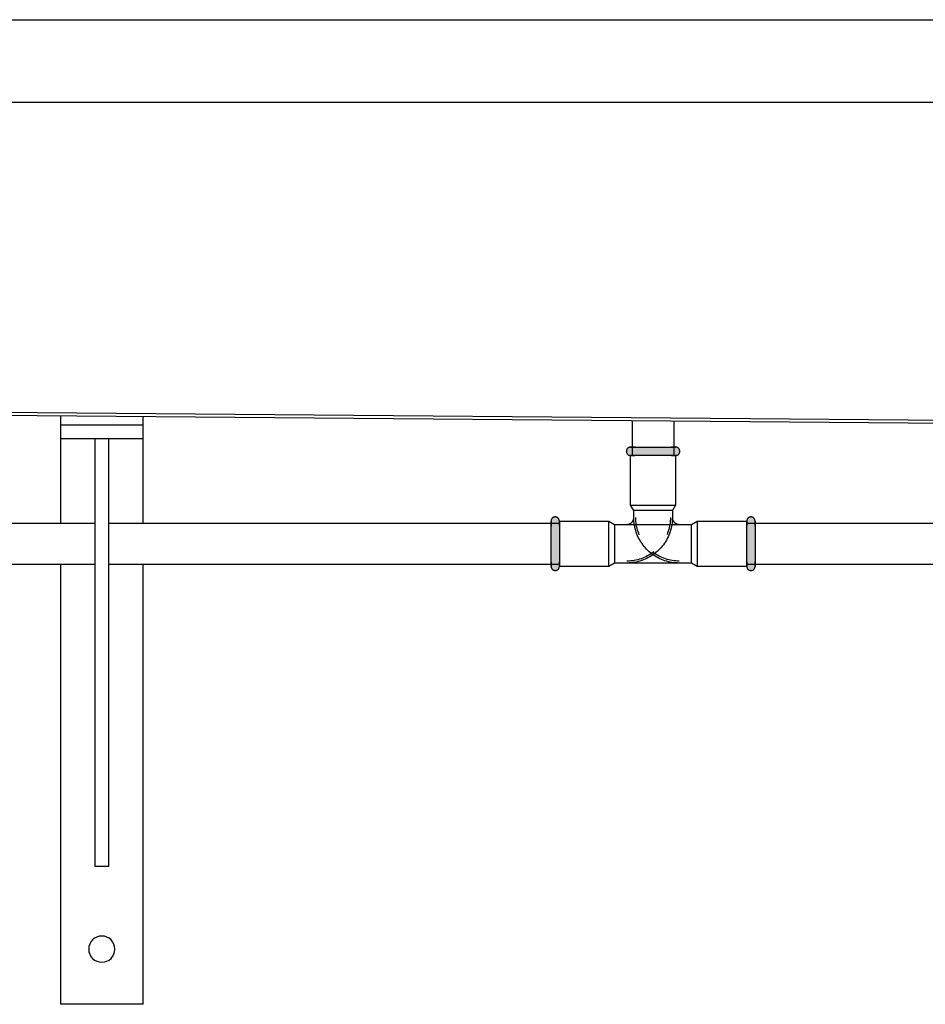
# Model space of a CAD drawing. Units: millimetres. Extents: x 4055 to 9001, y -35 to 2515.
# Drawn here: x 5090 to 5418, y 59 to 416 of the extents above; entities that cross this region are included whole.
import ezdxf

# ---------------------------------------------------------------- set-up
doc = ezdxf.new("R2010")
doc.units = ezdxf.units.MM
doc.layers.add('Part', color=7, linetype='Continuous', lineweight=25)

msp = doc.modelspace()

# ---------------------------------------------------------------- hatches: boundary and pattern name
at = {"layer": 'Part'}
for points in [[(5312.87, 258.41), (5311.3, 258.41), (5309.8, 259.91), (5311.3, 261.41), (5327.7, 261.41), (5329.2, 259.91), (5327.7, 258.41), (5313.71, 258.41)], [(5284, 216.71), (5282.5, 218.31), (5282.5, 234.61), (5284, 236.11), (5285.5, 234.61), (5285.5, 218.21), (5284.75, 217.46)], [(5355, 216.71), (5353.5, 218.31), (5353.56, 234.66), (5355, 236.11), (5356.5, 234.61), (5356.5, 218.21), (5355.75, 217.46)]]:
    msp.add_hatch(color=256, dxfattribs=at).paths.add_polyline_path(points, flags=0)

# ---------------------------------------------------------------- linework, layer by layer
for p, q in [((4320.8, 416.41), (5918.2, 416.41)), ((5918.3, 386.41), (4320.7, 386.41)), ((4384.5, 280.01), (5854.5, 267.61)), ((5854.5, 266.41), (4384.5, 278.81)), ((5104.5, 272.74), (5104.5, 269.41)), ((5134.5, 269.41), (5134.5, 272.48)), ((5104.5, 269.41), (5104.5, 264.41)), ((5134.5, 269.41), (5104.5, 269.41)), ((5134.5, 264.41), (5134.5, 269.41)), ((5312, 258.41), (5312, 270.99)), ((5327, 270.86), (5327, 258.41)), ((5104.5, 264.41), (5104.5, 233.91)), ((5134.5, 264.41), (5104.5, 264.41)), ((5117, 264.41), (5117, 109.41)), ((5122, 109.41), (5122, 264.41)), ((5134.5, 233.91), (5134.5, 264.41)), ((5311.3, 240.41), (5311.3, 258.41)), ((5327.7, 258.41), (5311.3, 258.41)), ((5327.7, 258.41), (5327.7, 240.41)), ((5311.3, 240.41), (5327.7, 240.41)), ((5312.5, 238.41), (5311.3, 240.41)), ((5327.7, 240.41), (5326.5, 238.41)), ((5312.5, 235.91), (5312.5, 238.41)), ((5326.5, 238.41), (5312.5, 238.41)), ((5312.5, 235.91), (5312.5, 238.41)), ((5326.5, 238.41), (5312.5, 238.41)), ((5326.5, 238.41), (5326.5, 235.91)), ((5326.5, 238.41), (5326.5, 235.91)), ((4953.5, 233.91), (5117, 233.91)), ((5122, 233.91), (5285.5, 233.91)), ((5285.5, 234.61), (5303.5, 234.61)), ((5285.5, 234.61), (5285.5, 218.21)), ((5303.5, 218.21), (5303.5, 234.61)), ((5303.5, 234.61), (5305.5, 233.41)), ((5305.5, 233.41), (5333.5, 233.41)), ((5305.5, 233.41), (5305.5, 219.41)), ((5305.5, 233.41), (5310, 233.41)), ((5305.5, 233.41), (5305.5, 219.41)), ((5329, 233.41), (5333.5, 233.41)), ((5333.5, 233.41), (5335.5, 234.61)), ((5333.5, 219.41), (5333.5, 233.41)), ((5333.5, 219.41), (5333.5, 233.41)), ((5335.5, 234.61), (5353.5, 234.61)), ((5335.5, 234.61), (5335.5, 218.21)), ((5353.5, 218.21), (5353.5, 234.61)), ((5353.5, 233.91), (5685.5, 233.91)), ((5335.5, 230.59), (5335.5, 230.51)), ((5303.5, 226.41), (5303.5, 226.49)), ((5335.5, 226.49), (5335.5, 226.41)), ((5303.5, 222.31), (5303.5, 222.39)), ((5335.5, 222.39), (5335.5, 222.31)), ((5117, 218.91), (4953.5, 218.91)), ((5104.5, 218.91), (5104.5, 59.41)), ((5285.5, 218.91), (5122, 218.91)), ((5134.5, 59.41), (5134.5, 218.91)), ((5303.5, 218.21), (5285.5, 218.21)), ((5305.5, 219.41), (5303.5, 218.21)), ((5333.5, 219.41), (5305.5, 219.41)), ((5310, 219.41), (5305.5, 219.41)), ((5333.5, 219.41), (5329, 219.41)), ((5335.5, 218.21), (5333.5, 219.41)), ((5353.5, 218.21), (5335.5, 218.21)), ((5685.5, 218.91), (5353.5, 218.91)), ((5122, 109.41), (5117, 109.41)), ((5134.5, 59.41), (5104.5, 59.41))]:
    msp.add_line(p, q, dxfattribs=at)
at = {"layer": 'Part', "flags": 128}
for points in [[(5311.3, 261.41), (5311.24, 261.41), (5311.18, 261.41), (5311.12, 261.4), (5311.06, 261.39), (5311.01, 261.38), (5310.95, 261.37), (5310.89, 261.35), (5310.83, 261.33), (5310.78, 261.31), (5310.72, 261.29), (5310.66, 261.27), (5310.61, 261.24), (5310.56, 261.21), (5310.51, 261.18), (5310.46, 261.15), (5310.41, 261.11), (5310.36, 261.08), (5310.31, 261.04), (5310.27, 261), (5310.23, 260.96), (5310.19, 260.91), (5310.15, 260.87), (5310.11, 260.82), (5310.07, 260.77), (5310.04, 260.72), (5310.01, 260.67), (5309.98, 260.62), (5309.95, 260.56), (5309.93, 260.51), (5309.91, 260.45), (5309.88, 260.4), (5309.87, 260.34), (5309.85, 260.28), (5309.84, 260.22), (5309.83, 260.17), (5309.82, 260.11), (5309.81, 260.05), (5309.81, 259.99), (5309.8, 259.93), (5309.8, 259.87), (5309.81, 259.81), (5309.81, 259.75), (5309.82, 259.69), (5309.83, 259.63), (5309.84, 259.57), (5309.86, 259.51), (5309.87, 259.45), (5309.89, 259.4), (5309.92, 259.34), (5309.94, 259.29), (5309.97, 259.23), (5309.99, 259.18), (5310.02, 259.13), (5310.06, 259.08), (5310.09, 259.03), (5310.13, 258.98), (5310.17, 258.93), (5310.21, 258.89), (5310.25, 258.85), (5310.29, 258.8), (5310.34, 258.76), (5310.38, 258.73), (5310.43, 258.69), (5310.48, 258.66), (5310.53, 258.62), (5310.58, 258.59), (5310.64, 258.57), (5310.69, 258.54), (5310.75, 258.52), (5310.8, 258.5), (5310.86, 258.48), (5310.92, 258.46), (5310.97, 258.45), (5311.03, 258.43), (5311.09, 258.43), (5311.15, 258.42), (5311.21, 258.41), (5311.27, 258.41), (5311.3, 258.41)], [(5313.03, 261.41), (5312.84, 261.41), (5312.65, 261.41), (5312.48, 261.41), (5312.31, 261.41), (5312.16, 261.41), (5312.02, 261.41), (5311.89, 261.41), (5311.78, 261.41), (5311.67, 261.41), (5311.58, 261.41), (5311.5, 261.41), (5311.44, 261.41), (5311.39, 261.41), (5311.35, 261.41), (5311.32, 261.41), (5311.31, 261.41), (5311.3, 261.41)], [(5311.3, 261.41), (5311.31, 261.41), (5311.33, 261.41), (5311.36, 261.41), (5311.41, 261.41), (5311.47, 261.41), (5311.54, 261.41), (5311.62, 261.41), (5311.72, 261.41), (5311.83, 261.41), (5311.95, 261.41), (5312.08, 261.41), (5312.23, 261.41), (5312.39, 261.41), (5312.56, 261.41), (5312.74, 261.41), (5312.93, 261.41), (5313.13, 261.41), (5313.34, 261.41), (5313.56, 261.41), (5313.79, 261.41), (5314.03, 261.41), (5314.28, 261.41), (5314.54, 261.41), (5314.8, 261.41), (5315.07, 261.41), (5315.35, 261.41), (5315.64, 261.41), (5315.93, 261.41), (5316.23, 261.41), (5316.53, 261.41), (5316.84, 261.41), (5317.15, 261.41), (5317.47, 261.41), (5317.79, 261.41), (5318.11, 261.41), (5318.43, 261.41), (5318.76, 261.41), (5319.09, 261.41), (5319.42, 261.41), (5319.74, 261.41), (5320.07, 261.41), (5320.4, 261.41), (5320.72, 261.41), (5321.05, 261.41), (5321.37, 261.41), (5321.68, 261.41), (5322, 261.41), (5322.31, 261.41), (5322.62, 261.41), (5322.92, 261.41), (5323.21, 261.41), (5323.5, 261.41), (5323.78, 261.41), (5324.06, 261.41), (5324.33, 261.41), (5324.59, 261.41), (5324.84, 261.41), (5325.09, 261.41), (5325.32, 261.41), (5325.55, 261.41), (5325.77, 261.41), (5325.97, 261.41), (5326.17, 261.41), (5326.36, 261.41), (5326.53, 261.41), (5326.69, 261.41), (5326.85, 261.41), (5326.99, 261.41), (5327.11, 261.41), (5327.23, 261.41), (5327.33, 261.41), (5327.42, 261.41), (5327.5, 261.41), (5327.57, 261.41), (5327.62, 261.41), (5327.66, 261.41), (5327.69, 261.41), (5327.7, 261.41), (5327.7, 261.41)], [(5327.7, 261.41), (5327.7, 261.41), (5327.68, 261.41), (5327.64, 261.41), (5327.6, 261.41), (5327.54, 261.41), (5327.47, 261.41), (5327.38, 261.41), (5327.29, 261.41), (5327.18, 261.41), (5327.06, 261.41), (5326.92, 261.41), (5326.78, 261.41), (5326.62, 261.41), (5326.45, 261.41), (5326.27, 261.41), (5326.08, 261.41)], [(5327.7, 258.41), (5327.76, 258.41), (5327.82, 258.42), (5327.88, 258.42), (5327.94, 258.43), (5328, 258.44), (5328.06, 258.45), (5328.12, 258.47), (5328.18, 258.49), (5328.23, 258.51), (5328.29, 258.53), (5328.34, 258.55), (5328.4, 258.58), (5328.45, 258.61), (5328.5, 258.64), (5328.55, 258.67), (5328.6, 258.71), (5328.65, 258.74), (5328.69, 258.78), (5328.74, 258.82), (5328.78, 258.87), (5328.82, 258.91), (5328.86, 258.95), (5328.9, 259), (5328.93, 259.05), (5328.97, 259.1), (5329, 259.15), (5329.03, 259.2), (5329.05, 259.26), (5329.08, 259.31), (5329.1, 259.37), (5329.12, 259.42), (5329.14, 259.48), (5329.16, 259.54), (5329.17, 259.6), (5329.18, 259.66), (5329.19, 259.71), (5329.2, 259.77), (5329.2, 259.83), (5329.2, 259.89), (5329.2, 259.95), (5329.2, 260.01), (5329.19, 260.07), (5329.19, 260.13), (5329.18, 260.19), (5329.16, 260.25), (5329.15, 260.31), (5329.13, 260.37), (5329.11, 260.42), (5329.09, 260.48), (5329.07, 260.53), (5329.04, 260.59), (5329.01, 260.64), (5328.98, 260.69), (5328.95, 260.74), (5328.92, 260.79), (5328.88, 260.84), (5328.84, 260.89), (5328.8, 260.93), (5328.76, 260.97), (5328.72, 261.02), (5328.67, 261.06), (5328.63, 261.09), (5328.58, 261.13), (5328.53, 261.16), (5328.48, 261.2), (5328.42, 261.23), (5328.37, 261.25), (5328.32, 261.28), (5328.26, 261.3), (5328.21, 261.32), (5328.15, 261.34), (5328.09, 261.36), (5328.03, 261.37), (5327.97, 261.39), (5327.92, 261.4), (5327.86, 261.4), (5327.8, 261.41), (5327.74, 261.41), (5327.7, 261.41)], [(5311.3, 258.41), (5311.31, 258.41), (5311.33, 258.41), (5311.36, 258.41), (5311.41, 258.41), (5311.47, 258.41), (5311.54, 258.41), (5311.62, 258.41), (5311.72, 258.41), (5311.83, 258.41), (5311.95, 258.41), (5312.08, 258.41), (5312.23, 258.41), (5312.39, 258.41), (5312.56, 258.41), (5312.74, 258.41), (5312.93, 258.41)], [(5327.7, 258.41), (5327.7, 258.41), (5327.68, 258.41), (5327.64, 258.41), (5327.6, 258.41), (5327.54, 258.41), (5327.47, 258.41), (5327.38, 258.41), (5327.29, 258.41), (5327.18, 258.41), (5327.06, 258.41), (5326.92, 258.41), (5326.78, 258.41), (5326.62, 258.41), (5326.45, 258.41), (5326.27, 258.41), (5326.08, 258.41), (5325.88, 258.41), (5325.67, 258.41), (5325.45, 258.41), (5325.22, 258.41), (5324.98, 258.41), (5324.73, 258.41), (5324.47, 258.41), (5324.21, 258.41), (5323.93, 258.41), (5323.65, 258.41), (5323.37, 258.41), (5323.08, 258.41), (5322.78, 258.41), (5322.47, 258.41), (5322.17, 258.41), (5321.85, 258.41), (5321.54, 258.41), (5321.22, 258.41), (5320.9, 258.41), (5320.57, 258.41), (5320.25, 258.41), (5319.92, 258.41), (5319.59, 258.41), (5319.26, 258.41), (5318.94, 258.41), (5318.61, 258.41), (5318.28, 258.41), (5317.96, 258.41), (5317.64, 258.41), (5317.32, 258.41), (5317.01, 258.41), (5316.7, 258.41), (5316.39, 258.41), (5316.09, 258.41), (5315.8, 258.41), (5315.51, 258.41), (5315.22, 258.41), (5314.95, 258.41), (5314.68, 258.41), (5314.42, 258.41), (5314.16, 258.41), (5313.92, 258.41), (5313.68, 258.41), (5313.46, 258.41), (5313.24, 258.41), (5313.03, 258.41), (5312.84, 258.41), (5312.65, 258.41), (5312.48, 258.41), (5312.31, 258.41), (5312.16, 258.41), (5312.02, 258.41), (5311.89, 258.41), (5311.78, 258.41), (5311.67, 258.41), (5311.58, 258.41), (5311.5, 258.41), (5311.44, 258.41), (5311.39, 258.41), (5311.35, 258.41), (5311.32, 258.41), (5311.31, 258.41), (5311.3, 258.41)], [(5326.17, 258.41), (5326.36, 258.41), (5326.53, 258.41), (5326.69, 258.41), (5326.85, 258.41), (5326.99, 258.41), (5327.11, 258.41), (5327.23, 258.41), (5327.33, 258.41), (5327.42, 258.41), (5327.5, 258.41), (5327.57, 258.41), (5327.62, 258.41), (5327.66, 258.41), (5327.69, 258.41), (5327.7, 258.41), (5327.7, 258.41)], [(5285.5, 234.61), (5285.5, 234.67), (5285.5, 234.73), (5285.49, 234.79), (5285.48, 234.85), (5285.47, 234.91), (5285.46, 234.97), (5285.45, 235.02), (5285.43, 235.08), (5285.41, 235.14), (5285.39, 235.19), (5285.36, 235.25), (5285.33, 235.3), (5285.31, 235.36), (5285.27, 235.41), (5285.24, 235.46), (5285.21, 235.51), (5285.17, 235.55), (5285.13, 235.6), (5285.09, 235.64), (5285.05, 235.69), (5285, 235.73), (5284.96, 235.77), (5284.91, 235.8), (5284.86, 235.84), (5284.81, 235.87), (5284.76, 235.9), (5284.71, 235.93), (5284.66, 235.96), (5284.6, 235.99), (5284.55, 236.01), (5284.49, 236.03), (5284.43, 236.05), (5284.38, 236.06), (5284.32, 236.08), (5284.26, 236.09), (5284.2, 236.1), (5284.14, 236.1), (5284.08, 236.11), (5284.02, 236.11), (5283.96, 236.11), (5283.9, 236.11), (5283.84, 236.1), (5283.78, 236.09), (5283.72, 236.08), (5283.66, 236.07), (5283.6, 236.06), (5283.55, 236.04), (5283.49, 236.02), (5283.43, 236), (5283.38, 235.97), (5283.33, 235.95), (5283.27, 235.92), (5283.22, 235.89), (5283.17, 235.86), (5283.12, 235.82), (5283.07, 235.79), (5283.03, 235.75), (5282.98, 235.71), (5282.94, 235.67), (5282.9, 235.62), (5282.86, 235.58), (5282.82, 235.53), (5282.78, 235.48), (5282.75, 235.43), (5282.72, 235.38), (5282.69, 235.33), (5282.66, 235.28), (5282.63, 235.22), (5282.61, 235.17), (5282.59, 235.11), (5282.57, 235.06), (5282.55, 235), (5282.54, 234.94), (5282.53, 234.88), (5282.52, 234.82), (5282.51, 234.76), (5282.51, 234.7), (5282.5, 234.64), (5282.5, 234.61)], [(5326.5, 235.91), (5326.49, 235.25), (5326.45, 234.59), (5326.38, 233.93), (5326.29, 233.28), (5326.17, 232.63), (5326.03, 231.99), (5325.86, 231.35), (5325.67, 230.72), (5325.45, 230.1), (5325.2, 229.48), (5324.93, 228.88), (5324.64, 228.29), (5324.32, 227.71), (5323.98, 227.15), (5323.62, 226.59), (5323.24, 226.06), (5322.83, 225.54), (5322.41, 225.03), (5321.96, 224.54), (5321.5, 224.07), (5321.02, 223.62), (5320.52, 223.19), (5320, 222.78), (5319.47, 222.39), (5318.92, 222.03), (5318.36, 221.68), (5317.78, 221.36), (5317.19, 221.06), (5316.59, 220.78), (5315.98, 220.53), (5315.36, 220.3), (5314.73, 220.1), (5314.1, 219.93), (5313.46, 219.78), (5312.81, 219.65), (5312.16, 219.55), (5311.5, 219.48), (5310.84, 219.43), (5310.18, 219.41), (5310, 219.41)], [(5310, 233.41), (5310.1, 233.41), (5310.2, 233.42), (5310.3, 233.43), (5310.4, 233.44), (5310.5, 233.46), (5310.6, 233.48), (5310.69, 233.51), (5310.79, 233.54), (5310.88, 233.57), (5310.98, 233.61), (5311.07, 233.65), (5311.16, 233.69), (5311.25, 233.74), (5311.33, 233.79), (5311.42, 233.85), (5311.5, 233.9), (5311.58, 233.97), (5311.65, 234.03), (5311.73, 234.1), (5311.8, 234.17), (5311.87, 234.24), (5311.93, 234.32), (5311.99, 234.4), (5312.05, 234.48), (5312.11, 234.56), (5312.16, 234.64), (5312.21, 234.73), (5312.25, 234.82), (5312.3, 234.91), (5312.33, 235), (5312.37, 235.1), (5312.4, 235.19), (5312.43, 235.29), (5312.45, 235.39), (5312.47, 235.49), (5312.48, 235.58), (5312.49, 235.68), (5312.5, 235.78), (5312.5, 235.88), (5312.5, 235.91)], [(5329, 219.41), (5328.34, 219.42), (5327.69, 219.46), (5327.03, 219.53), (5326.37, 219.62), (5325.73, 219.74), (5325.08, 219.88), (5324.44, 220.05), (5323.81, 220.25), (5323.19, 220.47), (5322.58, 220.71), (5321.98, 220.98), (5321.38, 221.27), (5320.81, 221.59), (5320.24, 221.93), (5319.69, 222.29), (5319.15, 222.68), (5318.63, 223.08), (5318.12, 223.51), (5317.64, 223.95), (5317.17, 224.41), (5316.72, 224.9), (5316.29, 225.4), (5315.88, 225.91), (5315.49, 226.45), (5315.12, 227), (5314.77, 227.56), (5314.45, 228.13), (5314.15, 228.72), (5313.88, 229.32), (5313.63, 229.93), (5313.4, 230.55), (5313.2, 231.18), (5313.02, 231.82), (5312.87, 232.46), (5312.74, 233.11), (5312.64, 233.76), (5312.57, 234.41), (5312.52, 235.07), (5312.5, 235.73), (5312.5, 235.91)], [(5314.52, 229.6), (5314.28, 230.18), (5314.06, 230.78), (5313.87, 231.38), (5313.7, 231.99), (5313.55, 232.6), (5313.43, 233.22), (5313.34, 233.85), (5313.27, 234.48), (5313.22, 235.11), (5313.2, 235.74), (5313.2, 235.91)], [(5325.8, 235.91), (5325.79, 235.28), (5325.75, 234.65), (5325.69, 234.02), (5325.6, 233.39), (5325.49, 232.77), (5325.35, 232.15), (5325.19, 231.54), (5325, 230.94), (5324.79, 230.34), (5324.56, 229.76)], [(5326.5, 235.91), (5326.51, 235.81), (5326.51, 235.71), (5326.52, 235.61), (5326.54, 235.51), (5326.55, 235.41), (5326.58, 235.32), (5326.6, 235.22), (5326.63, 235.12), (5326.66, 235.03), (5326.7, 234.94), (5326.74, 234.85), (5326.79, 234.76), (5326.83, 234.67), (5326.89, 234.58), (5326.94, 234.5), (5327, 234.42), (5327.06, 234.34), (5327.12, 234.26), (5327.19, 234.19), (5327.26, 234.12), (5327.33, 234.05), (5327.41, 233.98), (5327.49, 233.92), (5327.57, 233.86), (5327.65, 233.81), (5327.74, 233.75), (5327.83, 233.71), (5327.91, 233.66), (5328.01, 233.62), (5328.1, 233.58), (5328.19, 233.55), (5328.29, 233.52), (5328.38, 233.49), (5328.48, 233.47), (5328.58, 233.45), (5328.68, 233.43), (5328.78, 233.42), (5328.88, 233.41), (5328.98, 233.41), (5329, 233.41)], [(5356.5, 234.61), (5356.5, 234.67), (5356.5, 234.73), (5356.49, 234.79), (5356.48, 234.85), (5356.47, 234.91), (5356.46, 234.97), (5356.45, 235.02), (5356.43, 235.08), (5356.41, 235.14), (5356.39, 235.19), (5356.36, 235.25), (5356.33, 235.3), (5356.31, 235.36), (5356.27, 235.41), (5356.24, 235.46), (5356.21, 235.51), (5356.17, 235.55), (5356.13, 235.6), (5356.09, 235.64), (5356.05, 235.69), (5356, 235.73), (5355.96, 235.77), (5355.91, 235.8), (5355.86, 235.84), (5355.81, 235.87), (5355.76, 235.9), (5355.71, 235.93), (5355.66, 235.96), (5355.6, 235.99), (5355.55, 236.01), (5355.49, 236.03), (5355.43, 236.05), (5355.38, 236.06), (5355.32, 236.08), (5355.26, 236.09), (5355.2, 236.1), (5355.14, 236.1), (5355.08, 236.11), (5355.02, 236.11), (5354.96, 236.11), (5354.9, 236.11), (5354.84, 236.1), (5354.78, 236.09), (5354.72, 236.08), (5354.66, 236.07), (5354.6, 236.06), (5354.55, 236.04), (5354.49, 236.02), (5354.43, 236), (5354.38, 235.97), (5354.33, 235.95), (5354.27, 235.92), (5354.22, 235.89), (5354.17, 235.86), (5354.12, 235.82), (5354.07, 235.79), (5354.03, 235.75), (5353.98, 235.71), (5353.94, 235.67), (5353.9, 235.62), (5353.86, 235.58), (5353.82, 235.53), (5353.78, 235.48), (5353.75, 235.43), (5353.72, 235.38), (5353.69, 235.33), (5353.66, 235.28), (5353.63, 235.22), (5353.61, 235.17), (5353.59, 235.11), (5353.57, 235.06), (5353.55, 235), (5353.54, 234.94), (5353.53, 234.88), (5353.52, 234.82), (5353.51, 234.76), (5353.51, 234.7), (5353.5, 234.64), (5353.5, 234.61)], [(5282.5, 234.61), (5282.5, 234.6), (5282.5, 234.58), (5282.5, 234.55), (5282.5, 234.51), (5282.5, 234.45), (5282.5, 234.38), (5282.5, 234.29), (5282.5, 234.19), (5282.5, 234.08), (5282.5, 233.96), (5282.5, 233.83), (5282.5, 233.68), (5282.5, 233.53), (5282.5, 233.36), (5282.5, 233.18), (5282.5, 232.99), (5282.5, 232.79)], [(5282.5, 218.21), (5282.5, 218.22), (5282.5, 218.24), (5282.5, 218.27), (5282.5, 218.31), (5282.5, 218.37), (5282.5, 218.45), (5282.5, 218.53), (5282.5, 218.63), (5282.5, 218.74), (5282.5, 218.86), (5282.5, 218.99), (5282.5, 219.14), (5282.5, 219.29), (5282.5, 219.46), (5282.5, 219.64), (5282.5, 219.83), (5282.5, 220.03), (5282.5, 220.25), (5282.5, 220.47), (5282.5, 220.7), (5282.5, 220.94), (5282.5, 221.19), (5282.5, 221.44), (5282.5, 221.71), (5282.5, 221.98), (5282.5, 222.26), (5282.5, 222.55), (5282.5, 222.84), (5282.5, 223.14), (5282.5, 223.44), (5282.5, 223.75), (5282.5, 224.06), (5282.5, 224.38), (5282.5, 224.69), (5282.5, 225.02), (5282.5, 225.34), (5282.5, 225.67), (5282.5, 225.99), (5282.5, 226.32), (5282.5, 226.65), (5282.5, 226.98), (5282.5, 227.3), (5282.5, 227.63), (5282.5, 227.95), (5282.5, 228.27), (5282.5, 228.59), (5282.5, 228.91), (5282.5, 229.22), (5282.5, 229.52), (5282.5, 229.82), (5282.5, 230.12), (5282.5, 230.41), (5282.5, 230.69), (5282.5, 230.97), (5282.5, 231.24), (5282.5, 231.5), (5282.5, 231.75), (5282.5, 231.99), (5282.5, 232.23), (5282.5, 232.46), (5282.5, 232.67), (5282.5, 232.88), (5282.5, 233.08), (5282.5, 233.26), (5282.5, 233.44), (5282.5, 233.6), (5282.5, 233.75), (5282.5, 233.89), (5282.5, 234.02), (5282.5, 234.14), (5282.5, 234.24), (5282.5, 234.33), (5282.5, 234.41), (5282.5, 234.48), (5282.5, 234.53), (5282.5, 234.57), (5282.5, 234.59), (5282.5, 234.61), (5282.5, 234.61)], [(5285.5, 232.88), (5285.5, 233.08), (5285.5, 233.26), (5285.5, 233.44), (5285.5, 233.6), (5285.5, 233.75), (5285.5, 233.89), (5285.5, 234.02), (5285.5, 234.14), (5285.5, 234.24), (5285.5, 234.33), (5285.5, 234.41), (5285.5, 234.48), (5285.5, 234.53), (5285.5, 234.57), (5285.5, 234.59), (5285.5, 234.61), (5285.5, 234.61)], [(5285.5, 234.61), (5285.5, 234.6), (5285.5, 234.58), (5285.5, 234.55), (5285.5, 234.51), (5285.5, 234.45), (5285.5, 234.38), (5285.5, 234.29), (5285.5, 234.19), (5285.5, 234.08), (5285.5, 233.96), (5285.5, 233.83), (5285.5, 233.68), (5285.5, 233.53), (5285.5, 233.36), (5285.5, 233.18), (5285.5, 232.99), (5285.5, 232.79), (5285.5, 232.58), (5285.5, 232.35), (5285.5, 232.12), (5285.5, 231.88), (5285.5, 231.63), (5285.5, 231.38), (5285.5, 231.11), (5285.5, 230.84), (5285.5, 230.56), (5285.5, 230.28), (5285.5, 229.98), (5285.5, 229.68), (5285.5, 229.38), (5285.5, 229.07), (5285.5, 228.76), (5285.5, 228.45), (5285.5, 228.13), (5285.5, 227.8), (5285.5, 227.48), (5285.5, 227.15), (5285.5, 226.83), (5285.5, 226.5), (5285.5, 226.17), (5285.5, 225.84), (5285.5, 225.52), (5285.5, 225.19), (5285.5, 224.87), (5285.5, 224.55), (5285.5, 224.23), (5285.5, 223.91), (5285.5, 223.6), (5285.5, 223.3), (5285.5, 223), (5285.5, 222.7), (5285.5, 222.41), (5285.5, 222.13), (5285.5, 221.85), (5285.5, 221.58), (5285.5, 221.32), (5285.5, 221.07), (5285.5, 220.83), (5285.5, 220.59), (5285.5, 220.36), (5285.5, 220.15), (5285.5, 219.94), (5285.5, 219.74), (5285.5, 219.56), (5285.5, 219.38), (5285.5, 219.22), (5285.5, 219.07), (5285.5, 218.93), (5285.5, 218.8), (5285.5, 218.68), (5285.5, 218.58), (5285.5, 218.49), (5285.5, 218.41), (5285.5, 218.35), (5285.5, 218.29), (5285.5, 218.25), (5285.5, 218.23), (5285.5, 218.21), (5285.5, 218.21)], [(5353.5, 234.61), (5353.5, 234.6), (5353.5, 234.58), (5353.5, 234.55), (5353.5, 234.51), (5353.5, 234.45), (5353.5, 234.38), (5353.5, 234.29), (5353.5, 234.19), (5353.5, 234.08), (5353.5, 233.96), (5353.5, 233.83), (5353.5, 233.68), (5353.5, 233.53), (5353.5, 233.36), (5353.5, 233.18), (5353.5, 232.99)], [(5353.5, 218.21), (5353.5, 218.22), (5353.5, 218.24), (5353.5, 218.27), (5353.5, 218.31), (5353.5, 218.37), (5353.5, 218.45), (5353.5, 218.53), (5353.5, 218.63), (5353.5, 218.74), (5353.5, 218.86), (5353.5, 218.99), (5353.5, 219.14), (5353.5, 219.29), (5353.5, 219.46), (5353.5, 219.64), (5353.5, 219.83), (5353.5, 220.03), (5353.5, 220.25), (5353.5, 220.47), (5353.5, 220.7), (5353.5, 220.94), (5353.5, 221.19), (5353.5, 221.44), (5353.5, 221.71), (5353.5, 221.98), (5353.5, 222.26), (5353.5, 222.55), (5353.5, 222.84), (5353.5, 223.14), (5353.5, 223.44), (5353.5, 223.75), (5353.5, 224.06), (5353.5, 224.38), (5353.5, 224.69), (5353.5, 225.02), (5353.5, 225.34), (5353.5, 225.67), (5353.5, 225.99), (5353.5, 226.32), (5353.5, 226.65), (5353.5, 226.98), (5353.5, 227.3), (5353.5, 227.63), (5353.5, 227.95), (5353.5, 228.27), (5353.5, 228.59), (5353.5, 228.91), (5353.5, 229.22), (5353.5, 229.52), (5353.5, 229.82), (5353.5, 230.12), (5353.5, 230.41), (5353.5, 230.69), (5353.5, 230.97), (5353.5, 231.24), (5353.5, 231.5), (5353.5, 231.75), (5353.5, 231.99), (5353.5, 232.23), (5353.5, 232.46), (5353.5, 232.67), (5353.5, 232.88), (5353.5, 233.08), (5353.5, 233.26), (5353.5, 233.44), (5353.5, 233.6), (5353.5, 233.75), (5353.5, 233.89), (5353.5, 234.02), (5353.5, 234.14), (5353.5, 234.24), (5353.5, 234.33), (5353.5, 234.41), (5353.5, 234.48), (5353.5, 234.53), (5353.5, 234.57), (5353.5, 234.59), (5353.5, 234.61), (5353.5, 234.61)], [(5356.5, 232.88), (5356.5, 233.08), (5356.5, 233.26), (5356.5, 233.44), (5356.5, 233.6), (5356.5, 233.75), (5356.5, 233.89), (5356.5, 234.02), (5356.5, 234.14), (5356.5, 234.24), (5356.5, 234.33), (5356.5, 234.41), (5356.5, 234.48), (5356.5, 234.53), (5356.5, 234.57), (5356.5, 234.59), (5356.5, 234.61), (5356.5, 234.61)], [(5356.5, 234.61), (5356.5, 234.6), (5356.5, 234.58), (5356.5, 234.55), (5356.5, 234.51), (5356.5, 234.45), (5356.5, 234.38), (5356.5, 234.29), (5356.5, 234.19), (5356.5, 234.08), (5356.5, 233.96), (5356.5, 233.83), (5356.5, 233.68), (5356.5, 233.53), (5356.5, 233.36), (5356.5, 233.18), (5356.5, 232.99), (5356.5, 232.79), (5356.5, 232.58), (5356.5, 232.35), (5356.5, 232.12), (5356.5, 231.88), (5356.5, 231.63), (5356.5, 231.38), (5356.5, 231.11), (5356.5, 230.84), (5356.5, 230.56), (5356.5, 230.28), (5356.5, 229.98), (5356.5, 229.68), (5356.5, 229.38), (5356.5, 229.07), (5356.5, 228.76), (5356.5, 228.45), (5356.5, 228.13), (5356.5, 227.8), (5356.5, 227.48), (5356.5, 227.15), (5356.5, 226.83), (5356.5, 226.5), (5356.5, 226.17), (5356.5, 225.84), (5356.5, 225.52), (5356.5, 225.19), (5356.5, 224.87), (5356.5, 224.55), (5356.5, 224.23), (5356.5, 223.91), (5356.5, 223.6), (5356.5, 223.3), (5356.5, 223), (5356.5, 222.7), (5356.5, 222.41), (5356.5, 222.13), (5356.5, 221.85), (5356.5, 221.58), (5356.5, 221.32), (5356.5, 221.07), (5356.5, 220.83), (5356.5, 220.59), (5356.5, 220.36), (5356.5, 220.15), (5356.5, 219.94), (5356.5, 219.74), (5356.5, 219.56), (5356.5, 219.38), (5356.5, 219.22), (5356.5, 219.07), (5356.5, 218.93), (5356.5, 218.8), (5356.5, 218.68), (5356.5, 218.58), (5356.5, 218.49), (5356.5, 218.41), (5356.5, 218.35), (5356.5, 218.29), (5356.5, 218.25), (5356.5, 218.23), (5356.5, 218.21), (5356.5, 218.21)], [(5319.76, 223.48), (5319.58, 223.34), (5319.07, 222.97), (5318.54, 222.61), (5318, 222.28), (5317.45, 221.98), (5316.89, 221.69), (5316.31, 221.42), (5315.73, 221.18), (5315.14, 220.97), (5314.53, 220.77), (5313.92, 220.6), (5313.31, 220.46), (5312.69, 220.34), (5312.06, 220.25), (5311.44, 220.18), (5310.81, 220.13), (5310.17, 220.11), (5310, 220.11)], [(5329, 220.11), (5328.37, 220.12), (5327.74, 220.16), (5327.11, 220.22), (5326.49, 220.31), (5325.86, 220.43), (5325.25, 220.56), (5324.64, 220.73), (5324.03, 220.91), (5323.44, 221.12), (5322.85, 221.36), (5322.27, 221.62), (5321.71, 221.9), (5321.15, 222.2), (5320.61, 222.52), (5320.08, 222.87), (5319.57, 223.24), (5319.25, 223.48)], [(5282.5, 219.74), (5282.5, 219.56), (5282.5, 219.38), (5282.5, 219.22), (5282.5, 219.07), (5282.5, 218.93), (5282.5, 218.8), (5282.5, 218.68), (5282.5, 218.58), (5282.5, 218.49), (5282.5, 218.41), (5282.5, 218.35), (5282.5, 218.29), (5282.5, 218.25), (5282.5, 218.23), (5282.5, 218.21), (5282.5, 218.21)], [(5282.5, 218.21), (5282.5, 218.15), (5282.51, 218.09), (5282.51, 218.03), (5282.52, 217.97), (5282.53, 217.91), (5282.55, 217.85), (5282.56, 217.8), (5282.58, 217.74), (5282.6, 217.68), (5282.62, 217.63), (5282.65, 217.57), (5282.67, 217.52), (5282.7, 217.46), (5282.73, 217.41), (5282.77, 217.36), (5282.8, 217.31), (5282.84, 217.27), (5282.88, 217.22), (5282.92, 217.18), (5282.96, 217.13), (5283, 217.09), (5283.05, 217.05), (5283.09, 217.02), (5283.14, 216.98), (5283.19, 216.95), (5283.24, 216.92), (5283.3, 216.89), (5283.35, 216.86), (5283.4, 216.84), (5283.46, 216.81), (5283.52, 216.79), (5283.57, 216.77), (5283.63, 216.76), (5283.69, 216.74), (5283.75, 216.73), (5283.81, 216.72), (5283.87, 216.72), (5283.93, 216.71), (5283.99, 216.71), (5284.05, 216.71), (5284.11, 216.71), (5284.17, 216.72), (5284.23, 216.73), (5284.29, 216.74), (5284.34, 216.75), (5284.4, 216.76), (5284.46, 216.78), (5284.52, 216.8), (5284.57, 216.82), (5284.63, 216.85), (5284.68, 216.87), (5284.73, 216.9), (5284.79, 216.93), (5284.84, 216.96), (5284.89, 217), (5284.93, 217.03), (5284.98, 217.07), (5285.03, 217.11), (5285.07, 217.15), (5285.11, 217.2), (5285.15, 217.24), (5285.19, 217.29), (5285.22, 217.34), (5285.26, 217.39), (5285.29, 217.44), (5285.32, 217.49), (5285.35, 217.54), (5285.37, 217.6), (5285.4, 217.65), (5285.42, 217.71), (5285.44, 217.76), (5285.45, 217.82), (5285.47, 217.88), (5285.48, 217.94), (5285.49, 218), (5285.5, 218.06), (5285.5, 218.12), (5285.5, 218.18), (5285.5, 218.21)], [(5285.5, 218.21), (5285.5, 218.22), (5285.5, 218.24), (5285.5, 218.27), (5285.5, 218.31), (5285.5, 218.37), (5285.5, 218.45), (5285.5, 218.53), (5285.5, 218.63), (5285.5, 218.74), (5285.5, 218.86), (5285.5, 218.99), (5285.5, 219.14), (5285.5, 219.29), (5285.5, 219.46), (5285.5, 219.64), (5285.5, 219.83)], [(5353.5, 219.74), (5353.5, 219.56), (5353.5, 219.38), (5353.5, 219.22), (5353.5, 219.07), (5353.5, 218.93), (5353.5, 218.8), (5353.5, 218.68), (5353.5, 218.58), (5353.5, 218.49), (5353.5, 218.41), (5353.5, 218.35), (5353.5, 218.29), (5353.5, 218.25), (5353.5, 218.23), (5353.5, 218.21), (5353.5, 218.21)], [(5353.5, 218.21), (5353.5, 218.15), (5353.51, 218.09), (5353.51, 218.03), (5353.52, 217.97), (5353.53, 217.91), (5353.55, 217.85), (5353.56, 217.8), (5353.58, 217.74), (5353.6, 217.68), (5353.62, 217.63), (5353.65, 217.57), (5353.67, 217.52), (5353.7, 217.46), (5353.73, 217.41), (5353.77, 217.36), (5353.8, 217.31), (5353.84, 217.27), (5353.88, 217.22), (5353.92, 217.18), (5353.96, 217.13), (5354, 217.09), (5354.05, 217.05), (5354.09, 217.02), (5354.14, 216.98), (5354.19, 216.95), (5354.24, 216.92), (5354.3, 216.89), (5354.35, 216.86), (5354.4, 216.84), (5354.46, 216.81), (5354.52, 216.79), (5354.57, 216.77), (5354.63, 216.76), (5354.69, 216.74), (5354.75, 216.73), (5354.81, 216.72), (5354.87, 216.72), (5354.93, 216.71), (5354.99, 216.71), (5355.05, 216.71), (5355.11, 216.71), (5355.17, 216.72), (5355.23, 216.73), (5355.29, 216.74), (5355.34, 216.75), (5355.4, 216.76), (5355.46, 216.78), (5355.52, 216.8), (5355.57, 216.82), (5355.63, 216.85), (5355.68, 216.87), (5355.73, 216.9), (5355.79, 216.93), (5355.84, 216.96), (5355.89, 217), (5355.93, 217.03), (5355.98, 217.07), (5356.03, 217.11), (5356.07, 217.15), (5356.11, 217.2), (5356.15, 217.24), (5356.19, 217.29), (5356.22, 217.34), (5356.26, 217.39), (5356.29, 217.44), (5356.32, 217.49), (5356.35, 217.54), (5356.37, 217.6), (5356.4, 217.65), (5356.42, 217.71), (5356.44, 217.76), (5356.45, 217.82), (5356.47, 217.88), (5356.48, 217.94), (5356.49, 218), (5356.5, 218.06), (5356.5, 218.12), (5356.5, 218.18), (5356.5, 218.21)], [(5356.5, 218.21), (5356.5, 218.22), (5356.5, 218.24), (5356.5, 218.27), (5356.5, 218.31), (5356.5, 218.37), (5356.5, 218.45), (5356.5, 218.53), (5356.5, 218.63), (5356.5, 218.74), (5356.5, 218.86), (5356.5, 218.99), (5356.5, 219.14), (5356.5, 219.29), (5356.5, 219.46), (5356.5, 219.64), (5356.5, 219.83)]]:
    msp.add_lwpolyline(points, dxfattribs=at)
at = {"layer": 'Part'}
for start, end in [(0, 180), (180, 0)]:
    msp.add_arc((5119.5, 79.41), 4.75, start, end, dxfattribs=at)

doc.saveas('drawing.dxf')
